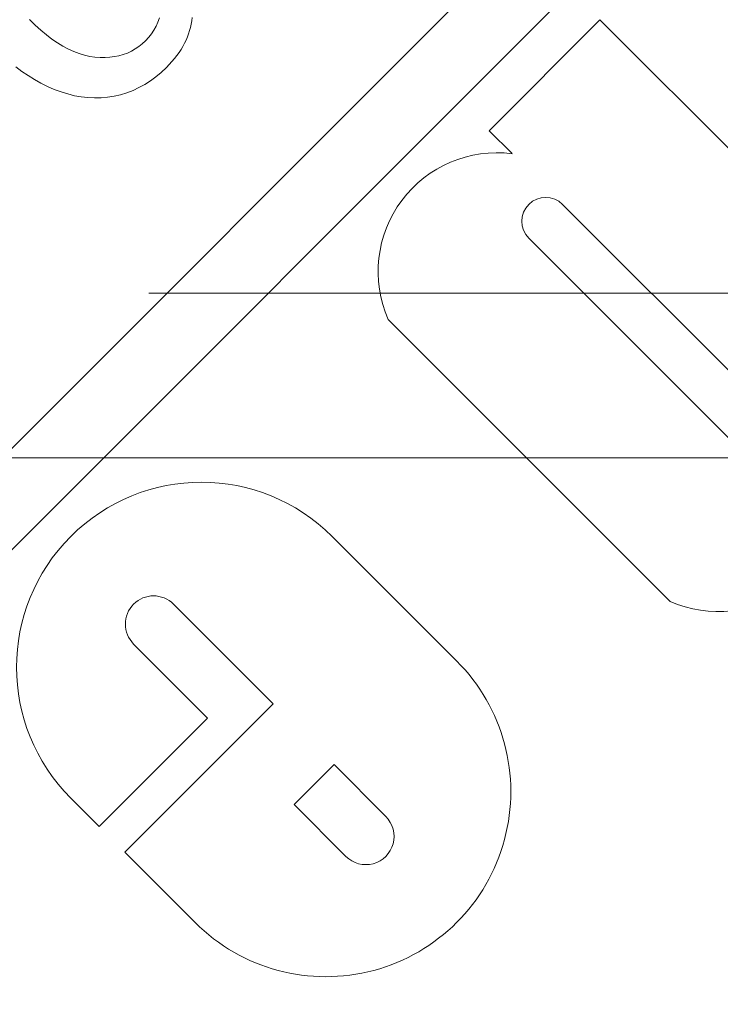
# Model space of a CAD drawing. Units: millimetres. Extents: x 906 to 1352, y 0 to 557.
# Drawn here: x 1036 to 1037, y 514 to 515 of the extents above; entities that cross this region are included whole.
import ezdxf

# ---------------------------------------------------------------- set-up
doc = ezdxf.new("R2010")
doc.units = ezdxf.units.MM
for name, pattern in [('ACISOTGL', [3, 2, -1]), ('HIDDEN', [9.525, 6.35, -3.175]), ('PHANTOM', [2.5, 1.25, -0.25, 0.25, -0.25, 0.25, -0.25])]:
    doc.linetypes.add(name, pattern=pattern)
for name, color, linetype, lineweight in [('2', 2, 'Continuous', 9), ('3', 3, 'HIDDEN', 0), ('6', 6, 'PHANTOM', 13)]:
    doc.layers.add(name, color=color, linetype=linetype, lineweight=lineweight)

# ---------------------------------------------------------------- blocks, each defined once
blk = doc.blocks.new('A$C2c4462a4')
at = {"layer": '6', "linetype": 'ByBlock', "lineweight": 13}
for p, q in [((-4.8365, 2.5183), (-8.7775, -1.4227)), ((-6.794, 0.4407), (-4.7765, 2.4582)), ((-6.1159, 1.712), (-6.1226, 1.7186)), ((-5.9705, 1.7157), (-5.9726, 1.7109)), ((-5.9687, 1.7208), (-5.9705, 1.7157)), ((-5.9319, 1.7094), (-5.931, 1.7133)), ((-5.931, 1.7133), (-5.9303, 1.7172)), ((-5.9303, 1.7172), (-5.9298, 1.7212)), ((-5.4471, 1.7185), (-5.5784, 1.5872)), ((-4.9131, 1.1846), (-5.4471, 1.7185)), ((-6.1092, 1.706), (-6.1159, 1.712)), ((-6.1025, 1.7005), (-6.1092, 1.706)), ((-5.9781, 1.7018), (-5.9814, 1.6977)), ((-5.9752, 1.7062), (-5.9781, 1.7018)), ((-5.9726, 1.7109), (-5.9752, 1.7062)), ((-5.9355, 1.6981), (-5.9341, 1.7018)), ((-5.9341, 1.7018), (-5.9329, 1.7056)), ((-5.9329, 1.7056), (-5.9319, 1.7094)), ((-6.0959, 1.6955), (-6.1025, 1.7005)), ((-6.0893, 1.6911), (-6.0959, 1.6955)), ((-6.0829, 1.6871), (-6.0893, 1.6911)), ((-5.989, 1.6901), (-5.9931, 1.6868)), ((-5.985, 1.6937), (-5.989, 1.6901)), ((-5.9814, 1.6977), (-5.985, 1.6937)), ((-5.9408, 1.687), (-5.9388, 1.6907)), ((-5.9388, 1.6907), (-5.937, 1.6944)), ((-5.937, 1.6944), (-5.9355, 1.6981)), ((-6.0764, 1.6837), (-6.0829, 1.6871)), ((-6.07, 1.6808), (-6.0764, 1.6837)), ((-6.0637, 1.6784), (-6.07, 1.6808)), ((-6.0574, 1.6765), (-6.0637, 1.6784)), ((-6.0066, 1.6791), (-6.0115, 1.6773)), ((-6.0019, 1.6813), (-6.0066, 1.6791)), ((-5.9974, 1.6839), (-6.0019, 1.6813)), ((-5.9931, 1.6868), (-5.9974, 1.6839)), ((-5.948, 1.6761), (-5.9454, 1.6797)), ((-5.9454, 1.6797), (-5.943, 1.6834)), ((-5.943, 1.6834), (-5.9408, 1.687)), ((-6.0512, 1.6751), (-6.0574, 1.6765)), ((-6.045, 1.6743), (-6.0512, 1.6751)), ((-6.0389, 1.6738), (-6.045, 1.6743)), ((-6.0331, 1.6738), (-6.0389, 1.6738)), ((-6.0274, 1.6741), (-6.0331, 1.6738)), ((-6.0219, 1.6748), (-6.0274, 1.6741)), ((-6.0166, 1.6759), (-6.0219, 1.6748)), ((-6.0115, 1.6773), (-6.0166, 1.6759)), ((-5.957, 1.6655), (-5.9538, 1.669)), ((-5.9538, 1.669), (-5.9508, 1.6726)), ((-5.9508, 1.6726), (-5.948, 1.6761)), ((-6.1388, 1.6629), (-6.1316, 1.6574)), ((-6.1316, 1.6574), (-6.1242, 1.6524)), ((-5.9728, 1.6509), (-5.9665, 1.6562)), ((-5.9665, 1.6562), (-5.9604, 1.6619)), ((-5.9604, 1.6619), (-5.957, 1.6655)), ((-6.1242, 1.6524), (-6.1167, 1.6478)), ((-6.1167, 1.6478), (-6.109, 1.6435)), ((-6.109, 1.6435), (-6.1012, 1.6396)), ((-5.986, 1.6419), (-5.9793, 1.6461)), ((-5.9793, 1.6461), (-5.9728, 1.6509)), ((-6.1012, 1.6396), (-6.0932, 1.6361)), ((-6.0932, 1.6361), (-6.0852, 1.6331)), ((-6.0852, 1.6331), (-6.0772, 1.6306)), ((-6.0146, 1.6298), (-6.0072, 1.6321)), ((-6.0072, 1.6321), (-5.9999, 1.6348)), ((-5.9999, 1.6348), (-5.9929, 1.6381)), ((-5.9929, 1.6381), (-5.986, 1.6419)), ((-6.0772, 1.6306), (-6.0693, 1.6286)), ((-6.0693, 1.6286), (-6.0613, 1.6272)), ((-6.0613, 1.6272), (-6.0535, 1.6263)), ((-6.0535, 1.6263), (-6.0456, 1.6259)), ((-6.0456, 1.6259), (-6.0378, 1.6261)), ((-6.0378, 1.6261), (-6.03, 1.6268)), ((-6.03, 1.6268), (-6.0223, 1.628)), ((-6.0223, 1.628), (-6.0146, 1.6298)), ((-5.5784, 1.5872), (-5.5512, 1.56)), ((-5.4913, 1.5), (-5.2298, 1.2386)), ((-5.2699, 1.1985), (-5.5313, 1.46)), ((-5.6979, 1.3638), (-5.3641, 1.03)), ((-5.6168, 0.9597), (-5.7641, 1.1069)), ((-5.952, 1.027), (-5.834, 0.909)), ((-5.9116, 0.8921), (-5.9993, 0.9797)), ((-5.834, 0.909), (-6.0096, 0.7334)), ((-6.0399, 0.7638), (-5.9116, 0.8921)), ((-5.8093, 0.7897), (-5.762, 0.837)), ((-5.762, 0.837), (-5.7006, 0.7756)), ((-6.0736, 0.7974), (-6.0399, 0.7638)), ((-5.7479, 0.7284), (-5.8093, 0.7897)), ((-6.0096, 0.7334), (-5.9263, 0.6502))]:
    blk.add_line(p, q, dxfattribs=at)
for centre, radius, start, end in [((0, -7.2), 12.25, 93.6217, 176.3783), ((-5.569, 1.4203), 0.1408, 82.7534, 203.6405), ((-5.5113, 1.48), 0.0283, 45, 225), ((-7.6536, -0.508), 1.8078, 67.7758, 23.0243), ((-7.6536, -0.508), 1.6885, 69.4869, 21.3806), ((-5.9189, 0.9522), 0.2189, 45, 225), ((-5.3076, 1.1589), 0.1408, 246.3595, 7.2466), ((-5.9756, 1.0033), 0.0334, 45, 225), ((-5.7716, 0.8049), 0.2189, 225, 45), ((-5.7243, 0.752), 0.0334, 225, 45), ((0, -7.2), 7.9738, 98.77647, 151.15514)]:
    blk.add_arc(centre, radius, start, end, dxfattribs=at)
blk = doc.blocks.new('A$C386af401')
at = {"layer": '2'}
blk.add_blockref('A$C2c4462a4', (0, -2.2), dxfattribs=at)

msp = doc.modelspace()

# ---------------------------------------------------------------- linework, layer by layer
at = {"layer": '2'}
msp.add_line((1018.54002, 514.20147), (1253.14002, 514.20147), dxfattribs=at)
at = {"layer": '3', "linetype": 'ACISOTGL'}
msp.add_line((1018.54002, 514.39647), (1253.14002, 514.39647), dxfattribs=at)

# ---------------------------------------------------------------- block references
at = {"layer": '2'}
msp.add_blockref('A$C386af401', (1042.52127, 515.20147), dxfattribs=at)

doc.saveas('drawing.dxf')
